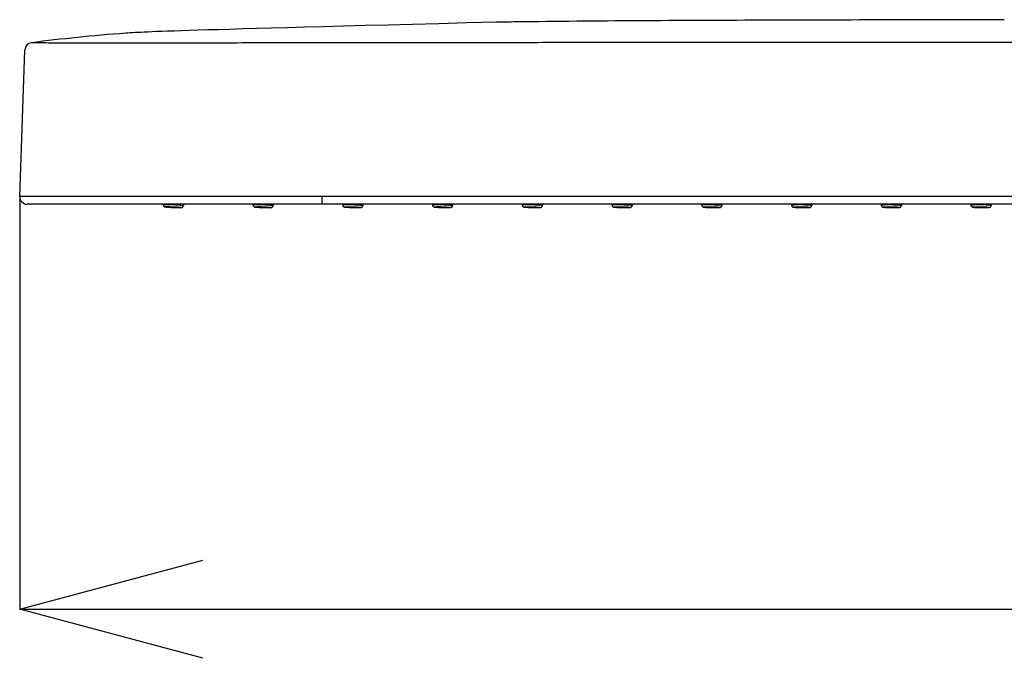
# Model space of a CAD drawing. Extents: x 1488 to 4370, y -498 to 451.
# Drawn here: x 4212 to 4236, y -151 to -135 of the extents above; entities that cross this region are included whole.
import ezdxf

# ---------------------------------------------------------------- set-up
doc = ezdxf.new("R2010")
doc.units = 0
doc.header["$MEASUREMENT"] = 0
doc.layers.get('0').update_dxf_attribs({"linetype": 'CONTINUOUS', "lineweight": 9})
doc.layers.get('DEFPOINTS').update_dxf_attribs({"linetype": 'CONTINUOUS'})
doc.styles.add('SLDTEXTSTYLE0', font='arial_0.ttf', dxfattribs={"width": 0.75, "height": 4.5})
doc.dimstyles.new('SLDDIMSTYLE0', dxfattribs={"dimtxt": 4.5, "dimasz": 4.5, "dimexe": 0, "dimexo": 0.0625, "dimgap": 0.75, "dimtad": 1, "dimdec": 1, "dimlfac": 2, "dimzin": 12, "dimdsep": 46, "dimtxsty": 'SLDTEXTSTYLE0', "dimblk": 'OPEN30', "dimcen": 0.09, "dimadec": 0, "dimazin": 0, "dimtfac": 1, "dimtdec": 1, "dimtmove": 0, "dimatfit": 3, "dimldrblk": 'OPEN30', "dimfxl": 1, "dimtolj": 1, "dimtzin": 12, "dimarcsym": 0})

# ---------------------------------------------------------------- blocks, each defined once
blk = doc.blocks.new('_Open30')
at = {"color": 0, "linetype": 'ByBlock', "lineweight": -2}
for p, q in [((-1, 0.2679), (0, 0)), ((0, 0), (-1, -0.2679)), ((0, 0), (-1, 0))]:
    blk.add_line(p, q, dxfattribs=at)
blk = doc.blocks.new('*D199')
at = {"color": 0, "lineweight": -2, "transparency": 16777216}
for p, q in [((4211.783, -139.681), (4211.783, -149.763)), ((4267.884, -139.681), (4267.884, -149.763)), ((4216.283, -149.763), (4263.384, -149.763))]:
    blk.add_line(p, q, dxfattribs=at)
at = {"layer": 'DEFPOINTS', "color": 0, "transparency": 16777216}
for p in [(4211.783, -139.619), (4267.884, -139.619), (4267.884, -149.763)]:
    blk.add_point(p, dxfattribs=at)
at = {"color": 0, "lineweight": -2, "transparency": 16777216, "xscale": 4.5, "yscale": 4.5, "zscale": 4.5, "rotation": 180}
blk.add_blockref('_Open30', (4211.783, -149.763), dxfattribs=at)
at = {"color": 0, "lineweight": -2, "transparency": 16777216, "xscale": 4.5, "yscale": 4.5, "zscale": 4.5}
blk.add_blockref('_Open30', (4267.884, -149.763), dxfattribs=at)
at = {"color": 0, "transparency": 16777216, "insert": (4249.736, -146.714), "char_height": 4.5, "attachment_point": 5, "style": 'SLDTEXTSTYLE0'}
blk.add_mtext('\\A1;{\\W0.9;300}', dxfattribs=at)

msp = doc.modelspace()

# ---------------------------------------------------------------- linework, layer by layer
at = {"color": 7, "linetype": 'Continuous', "lineweight": 25}
for p, q in [((4211.783, -139.619), (4211.908, -136.023)), ((4260.458, -139.619), (4219.208, -139.619)), ((4215.806, -139.847), (4215.811, -139.813)), ((4215.806, -139.847), (4215.811, -139.813)), ((4215.806, -139.847), (4215.811, -139.813)), ((4215.806, -139.847), (4215.811, -139.813)), ((4215.811, -139.813), (4215.806, -139.847)), ((4215.811, -139.813), (4215.806, -139.847)), ((4215.811, -139.813), (4215.806, -139.847)), ((4215.811, -139.813), (4215.806, -139.847)), ((4218.013, -139.846), (4218.018, -139.813)), ((4218.013, -139.846), (4218.018, -139.813)), ((4218.013, -139.846), (4218.018, -139.813)), ((4218.013, -139.846), (4218.018, -139.813)), ((4218.018, -139.813), (4218.013, -139.846)), ((4218.018, -139.813), (4218.013, -139.846)), ((4218.018, -139.813), (4218.013, -139.846)), ((4218.018, -139.813), (4218.013, -139.846)), ((4218.018, -139.813), (4218.013, -139.847)), ((4260.456, -139.813), (4219.21, -139.813)), ((4219.721, -139.813), (4219.722, -139.828)), ((4219.721, -139.813), (4219.722, -139.828)), ((4219.721, -139.813), (4219.722, -139.828)), ((4219.721, -139.813), (4219.722, -139.828)), ((4219.721, -139.813), (4219.722, -139.828)), ((4219.721, -139.813), (4219.722, -139.828)), ((4219.721, -139.813), (4219.722, -139.828)), ((4219.721, -139.813), (4219.722, -139.828)), ((4220.22, -139.845), (4220.225, -139.813)), ((4220.22, -139.846), (4220.225, -139.813)), ((4220.22, -139.846), (4220.225, -139.813)), ((4220.22, -139.846), (4220.225, -139.813)), ((4220.225, -139.813), (4220.22, -139.845)), ((4220.225, -139.813), (4220.22, -139.846)), ((4220.225, -139.813), (4220.22, -139.846)), ((4220.225, -139.813), (4220.22, -139.846)), ((4221.928, -139.813), (4221.929, -139.829)), ((4221.928, -139.813), (4221.929, -139.829)), ((4221.928, -139.813), (4221.929, -139.829)), ((4221.928, -139.813), (4221.929, -139.829)), ((4221.928, -139.813), (4221.929, -139.829)), ((4221.928, -139.813), (4221.929, -139.829)), ((4221.928, -139.813), (4221.929, -139.829)), ((4221.928, -139.813), (4221.929, -139.829)), ((4221.928, -139.813), (4221.929, -139.83)), ((4221.929, -139.825), (4221.932, -139.844)), ((4222.427, -139.845), (4222.431, -139.813)), ((4222.427, -139.845), (4222.431, -139.813)), ((4222.427, -139.845), (4222.431, -139.813)), ((4222.427, -139.845), (4222.431, -139.813)), ((4222.431, -139.813), (4222.427, -139.845)), ((4222.431, -139.813), (4222.427, -139.845)), ((4222.431, -139.813), (4222.427, -139.845)), ((4222.431, -139.813), (4222.427, -139.845)), ((4222.431, -139.813), (4222.427, -139.845)), ((4224.135, -139.813), (4224.136, -139.83)), ((4224.135, -139.813), (4224.136, -139.83)), ((4224.135, -139.813), (4224.136, -139.831)), ((4224.135, -139.813), (4224.136, -139.831)), ((4224.135, -139.813), (4224.136, -139.83)), ((4224.135, -139.813), (4224.136, -139.83)), ((4224.135, -139.813), (4224.136, -139.831)), ((4224.135, -139.813), (4224.136, -139.831)), ((4224.634, -139.844), (4224.638, -139.813)), ((4224.634, -139.844), (4224.638, -139.813)), ((4224.634, -139.844), (4224.638, -139.813)), ((4224.634, -139.844), (4224.638, -139.813)), ((4224.638, -139.813), (4224.634, -139.844)), ((4224.638, -139.813), (4224.634, -139.844)), ((4224.638, -139.813), (4224.634, -139.844)), ((4224.638, -139.813), (4224.634, -139.844)), ((4226.341, -139.813), (4226.343, -139.831)), ((4226.341, -139.813), (4226.343, -139.831)), ((4226.341, -139.813), (4226.343, -139.832)), ((4226.341, -139.813), (4226.343, -139.832)), ((4226.341, -139.813), (4226.343, -139.831)), ((4226.341, -139.813), (4226.343, -139.831)), ((4226.341, -139.813), (4226.343, -139.832)), ((4226.341, -139.813), (4226.343, -139.832)), ((4226.341, -139.813), (4226.343, -139.832)), ((4226.343, -139.827), (4226.346, -139.846)), ((4226.841, -139.843), (4226.845, -139.813)), ((4226.841, -139.843), (4226.845, -139.813)), ((4226.841, -139.843), (4226.845, -139.813)), ((4226.841, -139.843), (4226.845, -139.813)), ((4226.845, -139.813), (4226.841, -139.843)), ((4226.845, -139.813), (4226.841, -139.843)), ((4226.845, -139.813), (4226.841, -139.843)), ((4226.845, -139.813), (4226.841, -139.843)), ((4226.845, -139.813), (4226.841, -139.843)), ((4228.548, -139.813), (4228.55, -139.832)), ((4228.548, -139.813), (4228.55, -139.833)), ((4228.548, -139.813), (4228.55, -139.833)), ((4228.548, -139.813), (4228.55, -139.833)), ((4228.548, -139.813), (4228.55, -139.832)), ((4228.548, -139.813), (4228.55, -139.833)), ((4228.548, -139.813), (4228.55, -139.833)), ((4228.548, -139.813), (4228.55, -139.833)), ((4229.048, -139.842), (4229.051, -139.813)), ((4229.048, -139.842), (4229.051, -139.813)), ((4229.048, -139.842), (4229.051, -139.813)), ((4229.048, -139.842), (4229.051, -139.813)), ((4229.051, -139.813), (4229.048, -139.842)), ((4229.051, -139.813), (4229.048, -139.842)), ((4229.051, -139.813), (4229.048, -139.842)), ((4229.051, -139.813), (4229.048, -139.842)), ((4230.755, -139.813), (4230.757, -139.833)), ((4230.755, -139.813), (4230.757, -139.834)), ((4230.755, -139.813), (4230.757, -139.834)), ((4230.755, -139.813), (4230.757, -139.834)), ((4230.755, -139.813), (4230.757, -139.833)), ((4230.755, -139.813), (4230.757, -139.834)), ((4230.755, -139.813), (4230.757, -139.834)), ((4230.755, -139.813), (4230.757, -139.834)), ((4230.755, -139.813), (4230.757, -139.834)), ((4231.255, -139.841), (4231.258, -139.813)), ((4231.255, -139.841), (4231.258, -139.813)), ((4231.255, -139.841), (4231.258, -139.813)), ((4231.255, -139.841), (4231.258, -139.813)), ((4231.258, -139.813), (4231.255, -139.841)), ((4231.258, -139.813), (4231.255, -139.841)), ((4231.258, -139.813), (4231.255, -139.841)), ((4231.258, -139.813), (4231.255, -139.841)), ((4231.258, -139.813), (4231.255, -139.841)), ((4232.961, -139.813), (4232.963, -139.834)), ((4232.961, -139.813), (4232.963, -139.835)), ((4232.961, -139.813), (4232.963, -139.835)), ((4232.961, -139.813), (4232.963, -139.835)), ((4232.961, -139.813), (4232.963, -139.834)), ((4232.961, -139.813), (4232.963, -139.835)), ((4232.961, -139.813), (4232.963, -139.835)), ((4232.961, -139.813), (4232.963, -139.835)), ((4233.462, -139.84), (4233.465, -139.813)), ((4233.462, -139.84), (4233.465, -139.813)), ((4233.462, -139.84), (4233.465, -139.813)), ((4233.462, -139.84), (4233.465, -139.813)), ((4233.465, -139.813), (4233.462, -139.84)), ((4233.465, -139.813), (4233.462, -139.84)), ((4233.465, -139.813), (4233.462, -139.84)), ((4233.465, -139.813), (4233.462, -139.84)), ((4235.168, -139.813), (4235.17, -139.835)), ((4235.168, -139.813), (4235.17, -139.836)), ((4235.168, -139.813), (4235.17, -139.836)), ((4235.168, -139.813), (4235.17, -139.836)), ((4235.168, -139.813), (4235.17, -139.835)), ((4235.168, -139.813), (4235.17, -139.836)), ((4235.168, -139.813), (4235.17, -139.836)), ((4235.168, -139.813), (4235.17, -139.836)), ((4235.168, -139.813), (4235.17, -139.836)), ((4235.668, -139.839), (4235.671, -139.813)), ((4235.668, -139.839), (4235.671, -139.813)), ((4235.668, -139.839), (4235.671, -139.813)), ((4235.668, -139.84), (4235.671, -139.813)), ((4235.671, -139.813), (4235.668, -139.839)), ((4235.671, -139.813), (4235.668, -139.839)), ((4235.671, -139.813), (4235.668, -139.839)), ((4235.671, -139.813), (4235.668, -139.84)), ((4235.671, -139.813), (4235.668, -139.84))]:
    msp.add_line(p, q, dxfattribs=at)
for centre, radius, start, end in [((4212.095, -136.029), 0.188, 96.0589, 177.9997), ((4211.97, -139.626), 0.187, 177.998, 269.9978), ((4224.229, -139.669), 5.021, 179.4337, 181.6482), ((4215.372, -144.197), 4.371, 84.3059, 90.8381), ((4215.365, -139.822), 0.0562, 183.5791, 267.5787), ((4215.412, -143.268), 3.389, 84.3059, 90.8381), ((4215.699, -136.506), 3.389, 264.3059, 270.8381), ((4215.611, -138.574), 1.316, 264.3059, 270.8381), ((4215.499, -141.2), 1.316, 84.3059, 90.8381), ((4215.75, -139.839), 0.0562, 267.5657, 351.5621), ((4217.617, -143.652), 3.826, 84.0606, 91.5252), ((4217.571, -139.823), 0.0562, 183.8024, 267.8017), ((4217.648, -142.845), 2.966, 84.0606, 91.5252), ((4217.876, -136.929), 2.966, 264.0606, 271.5252), ((4217.807, -138.738), 1.152, 264.0606, 271.5252), ((4217.718, -141.036), 1.152, 84.0606, 91.5252), ((4217.957, -139.838), 0.0562, 267.7847, 351.7801), ((4219.82, -144.197), 4.37, 84.7461, 91.2801), ((4219.778, -139.824), 0.0562, 184.0205, 268.0198), ((4219.852, -143.268), 3.388, 84.7461, 91.2801), ((4220.087, -136.506), 3.388, 264.7461, 271.2801), ((4219.924, -141.2), 1.316, 84.7461, 91.2801), ((4220.015, -138.574), 1.316, 264.7461, 271.2801), ((4220.164, -139.838), 0.0562, 268.0068, 352.0035), ((4222.06, -143.652), 3.825, 84.5007, 91.9673), ((4221.985, -139.825), 0.0562, 184.2438, 268.2427), ((4221.985, -139.825), 0.0563, 184.2328, 220.2362), ((4221.985, -139.825), 0.0563, 224.7579, 268.2328), ((4222.085, -142.845), 2.966, 84.5007, 91.9673), ((4222.268, -136.929), 2.966, 264.5007, 271.9673), ((4222.141, -141.036), 1.152, 84.5007, 91.9673), ((4222.212, -138.738), 1.152, 264.5007, 271.9673), ((4222.371, -139.837), 0.0562, 268.2258, 352.2216), ((4224.267, -144.197), 4.369, 85.1866, 91.7222), ((4224.192, -139.826), 0.0562, 184.462, 268.461), ((4224.292, -143.268), 3.388, 85.1866, 91.7222), ((4224.475, -136.507), 3.388, 265.1866, 271.7222), ((4224.419, -138.574), 1.316, 265.1866, 271.7222), ((4224.348, -141.2), 1.316, 85.1866, 91.7222), ((4224.578, -139.836), 0.0562, 268.448, 352.445), ((4226.504, -143.652), 3.824, 84.9413, 92.4094), ((4226.399, -139.827), 0.0562, 184.6855, 268.684), ((4226.522, -142.845), 2.965, 84.9413, 92.4094), ((4226.659, -136.929), 2.965, 264.9413, 272.4094), ((4226.564, -141.036), 1.152, 84.9413, 92.4094), ((4226.617, -138.739), 1.152, 264.9413, 272.4094), ((4226.785, -139.836), 0.0562, 268.667, 352.6632), ((4228.715, -144.197), 4.368, 85.6275, 92.1643), ((4228.606, -139.828), 0.0562, 184.9038, 268.9025), ((4228.733, -143.268), 3.387, 85.6275, 92.1643), ((4228.863, -136.507), 3.387, 265.6275, 272.1643), ((4228.772, -141.201), 1.315, 85.6275, 92.1643), ((4228.823, -138.574), 1.315, 265.6275, 272.1643), ((4228.992, -139.835), 0.0562, 268.8895, 352.8867), ((4230.947, -143.652), 3.823, 85.3822, 92.8514), ((4230.813, -139.828), 0.0562, 185.1273, 269.1254), ((4230.959, -142.846), 2.965, 85.3822, 92.8514), ((4231.05, -136.93), 2.965, 265.3822, 272.8514), ((4230.987, -141.036), 1.151, 85.3822, 92.8514), ((4231.023, -138.739), 1.151, 265.3822, 272.8514), ((4231.199, -139.834), 0.0562, 269.1084, 353.105), ((4233.162, -144.198), 4.368, 86.0687, 92.6062), ((4233.019, -139.829), 0.0562, 185.3456, 269.344), ((4233.173, -143.269), 3.387, 86.0687, 92.6062), ((4233.251, -136.507), 3.387, 266.0687, 272.6062), ((4233.197, -141.201), 1.315, 86.0687, 92.6062), ((4233.227, -138.575), 1.315, 266.0687, 272.6062), ((4233.406, -139.834), 0.0562, 269.331, 353.3286), ((4235.39, -143.652), 3.823, 85.8234, 93.2933), ((4235.226, -139.83), 0.0562, 185.5692, 269.5669), ((4235.396, -142.846), 2.964, 85.8234, 93.2933), ((4235.442, -136.93), 2.964, 265.8234, 273.2933), ((4235.41, -141.037), 1.151, 85.8234, 93.2933), ((4235.428, -138.739), 1.151, 265.8234, 273.2933), ((4235.613, -139.833), 0.0562, 269.5499, 353.5469)]:
    msp.add_arc(centre, radius, start, end, dxfattribs=at)
for points, knots in [([(4235.99, -135.277), (4233.989, -135.281), (4229.986, -135.289), (4225.82, -135.308), (4223.657, -135.337), (4223.494, -135.339)], [0, 0, 0, 0, 0.480552, 0.960965, 1, 1, 1, 1]), ([(4223.494, -135.339), (4215.528, -135.546), (4214.161, -135.605), (4212.799, -135.751), (4212.076, -135.843)], [0, 0, 0, 0, 0.416165, 1, 1, 1, 1]), ([(4219.211, -135.846), (4218.883, -135.847), (4218.229, -135.848), (4217.252, -135.85), (4216.366, -135.851), (4215.58, -135.852), (4214.9, -135.853), (4214.265, -135.854), (4213.701, -135.854), (4213.23, -135.854), (4212.859, -135.853), (4212.581, -135.851), (4212.357, -135.849), (4212.198, -135.847), (4212.102, -135.845), (4212.084, -135.843), (4212.076, -135.843)], [0, 0, 0, 0, 0.083722, 0.167356, 0.250852, 0.313356, 0.375716, 0.437911, 0.499991, 0.562071, 0.624265, 0.686626, 0.749132, 0.832633, 0.916273, 1, 1, 1, 1]), ([(4239.833, -135.835), (4239.191, -135.835), (4237.967, -135.835), (4236.217, -135.835), (4234.632, -135.836), (4233.193, -135.836), (4231.887, -135.837), (4230.639, -135.838), (4229.449, -135.838), (4228.319, -135.839), (4227.306, -135.84), (4226.292, -135.84), (4225.292, -135.841), (4224.316, -135.842), (4223.48, -135.843), (4222.763, -135.843), (4222.108, -135.844), (4221.524, -135.844), (4221.021, -135.845), (4220.619, -135.845), (4220.268, -135.845), (4219.928, -135.846), (4219.575, -135.846), (4219.336, -135.846), (4219.211, -135.846)], [0, 0, 0, 0, 0.093484, 0.177962, 0.254582, 0.32411, 0.387258, 0.444649, 0.505656, 0.560249, 0.609134, 0.652933, 0.707756, 0.754696, 0.794901, 0.829361, 0.85897, 0.890248, 0.914207, 0.932189, 0.948717, 0.965242, 0.981773, 1, 1, 1, 1]), ([(4219.208, -139.619), (4218.873, -139.619), (4218.201, -139.619), (4217.195, -139.619), (4216.279, -139.619), (4215.463, -139.619), (4214.752, -139.619), (4214.085, -139.619), (4213.489, -139.619), (4212.99, -139.619), (4212.599, -139.619), (4212.306, -139.619), (4212.071, -139.619), (4211.907, -139.619), (4211.808, -139.619), (4211.791, -139.619), (4211.783, -139.619)], [0, 0, 0, 0, 0.082585, 0.165353, 0.248384, 0.310913, 0.373696, 0.436746, 0.499974, 0.563207, 0.626267, 0.68906, 0.751599, 0.834641, 0.917413, 1, 1, 1, 1]), ([(4219.21, -139.813), (4218.857, -139.813), (4218.156, -139.813), (4217.158, -139.813), (4216.274, -139.813), (4215.54, -139.813), (4214.882, -139.813), (4214.28, -139.813), (4213.726, -139.813), (4213.32, -139.813), (4213.017, -139.813), (4212.784, -139.813), (4212.57, -139.813), (4212.377, -139.813), (4212.212, -139.813), (4212.091, -139.813), (4212.018, -139.813), (4211.981, -139.813), (4211.973, -139.813), (4211.97, -139.813)], [0, 0, 0, 0, 0.088865, 0.176711, 0.252455, 0.315053, 0.368831, 0.430746, 0.488107, 0.545512, 0.581947, 0.621124, 0.664567, 0.714092, 0.77222, 0.837701, 0.90043, 0.954744, 1, 1, 1, 1]), ([(4215.308, -139.822), (4215.309, -139.83), (4215.311, -139.843), (4215.32, -139.857), (4215.329, -139.867), (4215.339, -139.873), (4215.347, -139.876), (4215.352, -139.878), (4215.358, -139.879), (4215.37, -139.881), (4215.399, -139.883), (4215.452, -139.886), (4215.487, -139.888), (4215.499, -139.889)], [0, 0, 0, 0, 0.0713366, 0.1233788, 0.1674513, 0.2048562, 0.2348783, 0.2599036, 0.2907644, 0.3517154, 0.6500841, 0.8826605, 1, 1, 1, 1]), ([(4215.499, -139.889), (4215.511, -139.889), (4215.547, -139.891), (4215.611, -139.894), (4215.678, -139.896), (4215.731, -139.896), (4215.744, -139.897), (4215.762, -139.894), (4215.772, -139.891), (4215.785, -139.885), (4215.798, -139.872), (4215.806, -139.855), (4215.806, -139.844), (4215.807, -139.839)], [0, 0, 0, 0, 0.089691, 0.262085, 0.434302, 0.607888, 0.791317, 0.816325, 0.839498, 0.873557, 0.920499, 0.966632, 1, 1, 1, 1]), ([(4217.515, -139.823), (4217.516, -139.831), (4217.517, -139.843), (4217.526, -139.858), (4217.536, -139.868), (4217.546, -139.874), (4217.554, -139.877), (4217.559, -139.879), (4217.565, -139.88), (4217.578, -139.882), (4217.608, -139.884), (4217.653, -139.887), (4217.682, -139.888), (4217.688, -139.889)], [0, 0, 0, 0, 0.074989, 0.131204, 0.178795, 0.219352, 0.252304, 0.281197, 0.319086, 0.400125, 0.687144, 0.936183, 1, 1, 1, 1]), ([(4217.528, -139.859), (4217.531, -139.862), (4217.534, -139.866), (4217.538, -139.868), (4217.538, -139.869)], [0, 0, 0, 0, 0.824416, 1, 1, 1, 1]), ([(4217.688, -139.889), (4217.706, -139.89), (4217.747, -139.892), (4217.817, -139.894), (4217.884, -139.896), (4217.938, -139.896), (4217.952, -139.897), (4217.971, -139.893), (4217.981, -139.89), (4217.994, -139.882), (4218.007, -139.868), (4218.013, -139.852), (4218.013, -139.842), (4218.014, -139.838)], [0, 0, 0, 0, 0.1266587, 0.2925904, 0.4583048, 0.625501, 0.8034672, 0.8282763, 0.852739, 0.8872631, 0.9315497, 0.9764806, 1, 1, 1, 1]), ([(4219.722, -139.824), (4219.723, -139.832), (4219.724, -139.844), (4219.734, -139.859), (4219.743, -139.869), (4219.753, -139.875), (4219.761, -139.878), (4219.766, -139.879), (4219.771, -139.881), (4219.784, -139.882), (4219.811, -139.884), (4219.862, -139.887), (4219.899, -139.889), (4219.913, -139.889)], [0, 0, 0, 0, 0.0712388, 0.1235396, 0.1677676, 0.2053291, 0.2355361, 0.2605746, 0.291096, 0.3506165, 0.6300317, 0.863336, 1, 1, 1, 1]), ([(4219.913, -139.889), (4219.923, -139.89), (4219.956, -139.891), (4220.019, -139.893), (4220.087, -139.895), (4220.141, -139.895), (4220.159, -139.895), (4220.173, -139.894), (4220.183, -139.891), (4220.195, -139.886), (4220.207, -139.876), (4220.217, -139.86), (4220.22, -139.846), (4220.221, -139.839), (4220.221, -139.838)], [0, 0, 0, 0, 0.076221, 0.248737, 0.420953, 0.594354, 0.775467, 0.811748, 0.833905, 0.864953, 0.902347, 0.946251, 0.993415, 1, 1, 1, 1]), ([(4221.929, -139.825), (4221.93, -139.832), (4221.931, -139.845), (4221.94, -139.86), (4221.95, -139.87), (4221.96, -139.876), (4221.967, -139.879), (4221.973, -139.88), (4221.979, -139.882), (4221.992, -139.883), (4222.022, -139.886), (4222.072, -139.888), (4222.107, -139.89), (4222.119, -139.89)], [0, 0, 0, 0, 0.0705045, 0.1236825, 0.1686398, 0.2069737, 0.2381629, 0.2653356, 0.3005635, 0.3748618, 0.6467403, 0.8812336, 1, 1, 1, 1]), ([(4221.942, -139.861), (4221.944, -139.864), (4221.948, -139.868), (4221.952, -139.87), (4221.952, -139.871)], [0, 0, 0, 0, 0.8054787, 1, 1, 1, 1]), ([(4222.119, -139.89), (4222.131, -139.891), (4222.167, -139.892), (4222.231, -139.894), (4222.298, -139.895), (4222.352, -139.895), (4222.366, -139.895), (4222.385, -139.892), (4222.395, -139.888), (4222.408, -139.881), (4222.42, -139.867), (4222.427, -139.851), (4222.427, -139.84), (4222.427, -139.837)], [0, 0, 0, 0, 0.089994, 0.26294, 0.435652, 0.609896, 0.795202, 0.821414, 0.846698, 0.882477, 0.928385, 0.975125, 1, 1, 1, 1]), ([(4224.136, -139.826), (4224.137, -139.833), (4224.138, -139.846), (4224.147, -139.861), (4224.157, -139.871), (4224.167, -139.877), (4224.175, -139.88), (4224.18, -139.881), (4224.185, -139.882), (4224.197, -139.884), (4224.222, -139.886), (4224.272, -139.888), (4224.311, -139.889), (4224.326, -139.89)], [0, 0, 0, 0, 0.071338, 0.124045, 0.168552, 0.206374, 0.23685, 0.261978, 0.292255, 0.350564, 0.612654, 0.847449, 1, 1, 1, 1]), ([(4224.326, -139.89), (4224.335, -139.89), (4224.366, -139.891), (4224.428, -139.893), (4224.496, -139.894), (4224.551, -139.894), (4224.573, -139.894), (4224.586, -139.893), (4224.596, -139.89), (4224.607, -139.885), (4224.619, -139.876), (4224.63, -139.861), (4224.634, -139.847), (4224.634, -139.838), (4224.634, -139.836)], [0, 0, 0, 0, 0.0654452, 0.237755, 0.4096414, 0.582555, 0.7617951, 0.8100566, 0.8319295, 0.8611446, 0.8980176, 0.9409432, 0.9879216, 1, 1, 1, 1]), ([(4226.343, -139.827), (4226.343, -139.834), (4226.345, -139.847), (4226.354, -139.862), (4226.364, -139.871), (4226.374, -139.877), (4226.381, -139.881), (4226.387, -139.882), (4226.393, -139.883), (4226.406, -139.885), (4226.435, -139.887), (4226.486, -139.889), (4226.521, -139.89), (4226.533, -139.891)], [0, 0, 0, 0, 0.070348, 0.123735, 0.168805, 0.207256, 0.238585, 0.265711, 0.30048, 0.372806, 0.646384, 0.880698, 1, 1, 1, 1]), ([(4226.356, -139.863), (4226.358, -139.866), (4226.361, -139.87), (4226.366, -139.872), (4226.367, -139.873)], [0, 0, 0, 0, 0.786967, 1, 1, 1, 1]), ([(4226.533, -139.891), (4226.545, -139.891), (4226.581, -139.892), (4226.645, -139.894), (4226.712, -139.894), (4226.767, -139.893), (4226.78, -139.894), (4226.799, -139.891), (4226.809, -139.887), (4226.822, -139.879), (4226.834, -139.865), (4226.84, -139.849), (4226.841, -139.839), (4226.841, -139.836)], [0, 0, 0, 0, 0.089609, 0.262723, 0.435597, 0.609997, 0.795363, 0.821859, 0.847035, 0.882711, 0.928365, 0.975079, 1, 1, 1, 1]), ([(4228.549, -139.828), (4228.55, -139.835), (4228.552, -139.848), (4228.561, -139.863), (4228.571, -139.872), (4228.581, -139.878), (4228.589, -139.881), (4228.594, -139.883), (4228.599, -139.884), (4228.611, -139.885), (4228.634, -139.887), (4228.683, -139.889), (4228.722, -139.89), (4228.739, -139.891)], [0, 0, 0, 0, 0.071505, 0.12467, 0.169501, 0.207619, 0.238394, 0.26364, 0.293711, 0.35091, 0.597668, 0.834255, 1, 1, 1, 1]), ([(4228.739, -139.891), (4228.746, -139.891), (4228.776, -139.892), (4228.837, -139.893), (4228.906, -139.893), (4228.962, -139.893), (4228.986, -139.892), (4228.998, -139.892), (4229.007, -139.89), (4229.017, -139.886), (4229.03, -139.878), (4229.042, -139.863), (4229.048, -139.848), (4229.048, -139.838), (4229.048, -139.835)], [0, 0, 0, 0, 0.056789, 0.228773, 0.400216, 0.572557, 0.750289, 0.803891, 0.826269, 0.851722, 0.887664, 0.932203, 0.978673, 1, 1, 1, 1]), ([(4230.756, -139.828), (4230.757, -139.836), (4230.759, -139.848), (4230.768, -139.863), (4230.778, -139.873), (4230.787, -139.879), (4230.795, -139.882), (4230.801, -139.884), (4230.807, -139.885), (4230.82, -139.887), (4230.849, -139.888), (4230.9, -139.89), (4230.935, -139.891), (4230.947, -139.891)], [0, 0, 0, 0, 0.070192, 0.123789, 0.168974, 0.20754, 0.239009, 0.266095, 0.300421, 0.370862, 0.646401, 0.880529, 1, 1, 1, 1]), ([(4230.947, -139.891), (4230.959, -139.892), (4230.995, -139.893), (4231.059, -139.893), (4231.126, -139.894), (4231.181, -139.892), (4231.194, -139.893), (4231.213, -139.889), (4231.223, -139.885), (4231.236, -139.878), (4231.248, -139.864), (4231.254, -139.848), (4231.255, -139.838), (4231.255, -139.834)], [0, 0, 0, 0, 0.089479, 0.262757, 0.435792, 0.610351, 0.795826, 0.822503, 0.847636, 0.883273, 0.928633, 0.975338, 1, 1, 1, 1]), ([(4232.963, -139.829), (4232.964, -139.837), (4232.966, -139.849), (4232.975, -139.864), (4232.985, -139.874), (4232.995, -139.88), (4233.003, -139.883), (4233.008, -139.885), (4233.014, -139.886), (4233.024, -139.887), (4233.046, -139.888), (4233.094, -139.89), (4233.134, -139.891), (4233.151, -139.891)], [0, 0, 0, 0, 0.071685, 0.125325, 0.17049, 0.208912, 0.239994, 0.26537, 0.295251, 0.351394, 0.584372, 0.822887, 1, 1, 1, 1]), ([(4233.151, -139.891), (4233.158, -139.891), (4233.187, -139.892), (4233.246, -139.893), (4233.317, -139.893), (4233.373, -139.892), (4233.399, -139.891), (4233.411, -139.89), (4233.419, -139.889), (4233.429, -139.885), (4233.442, -139.878), (4233.454, -139.864), (4233.461, -139.848), (4233.462, -139.838), (4233.462, -139.834)], [0, 0, 0, 0, 0.049583, 0.221229, 0.392221, 0.564003, 0.740505, 0.79901, 0.823041, 0.846545, 0.881038, 0.926041, 0.971899, 1, 1, 1, 1]), ([(4235.17, -139.83), (4235.171, -139.837), (4235.172, -139.85), (4235.182, -139.865), (4235.192, -139.875), (4235.201, -139.881), (4235.209, -139.884), (4235.215, -139.885), (4235.221, -139.887), (4235.234, -139.888), (4235.263, -139.89), (4235.314, -139.891), (4235.35, -139.892), (4235.361, -139.892)], [0, 0, 0, 0, 0.070037, 0.123846, 0.169145, 0.207825, 0.239434, 0.266487, 0.300385, 0.369022, 0.646774, 0.88071, 1, 1, 1, 1]), ([(4235.361, -139.892), (4235.374, -139.892), (4235.409, -139.893), (4235.474, -139.893), (4235.541, -139.893), (4235.595, -139.891), (4235.609, -139.892), (4235.627, -139.888), (4235.638, -139.884), (4235.65, -139.876), (4235.662, -139.862), (4235.668, -139.846), (4235.669, -139.836), (4235.669, -139.833)], [0, 0, 0, 0, 0.089591, 0.263031, 0.436226, 0.610945, 0.796581, 0.823328, 0.848475, 0.884136, 0.929165, 0.975881, 1, 1, 1, 1])]:
    msp.add_open_spline(points, degree=3, knots=knots, dxfattribs=at)

# ---------------------------------------------------------------- dimensions: what is measured, and where the dimension line sits
dim = msp.add_linear_dim(base=(4267.884, -149.763), p1=(4211.783, -139.619), p2=(4267.884, -139.619), angle=0, text='{\\W0.9;300}', dimstyle='SLDDIMSTYLE0')
dim.commit()
dim.dimension.update_dxf_attribs({"geometry": '*D199', "text_midpoint": (4249.736, -149.763), "dimtype": 161})

doc.saveas('drawing.dxf')
